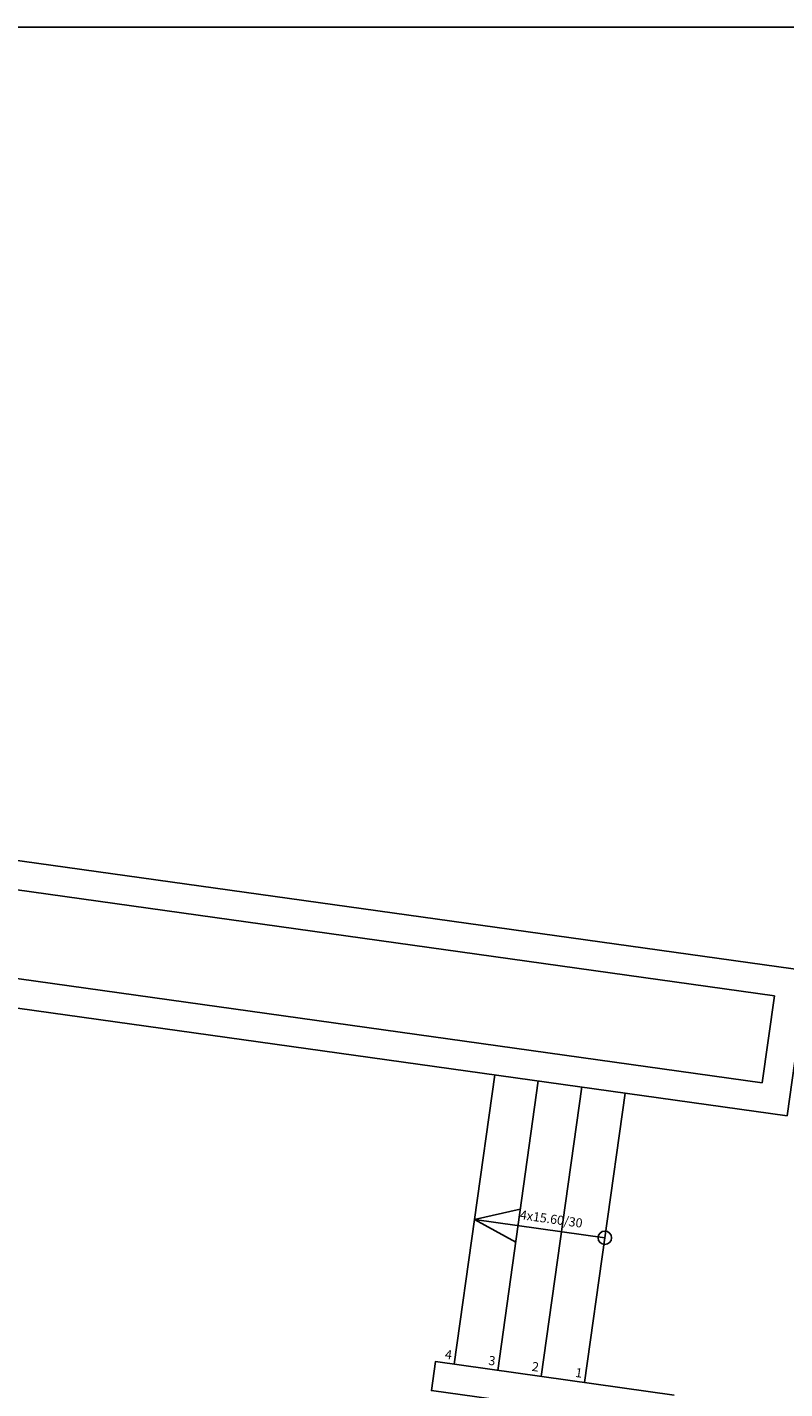
# Model space of a CAD drawing. Units: millimetres. Extents: x 5591 to 76981, y -21760 to -11505.
# Drawn here: x 9791 to 10310, y -16463 to -15532 of the extents above; entities that cross this region are included whole.
import ezdxf

# ---------------------------------------------------------------- set-up
doc = ezdxf.new("R2010")
doc.units = ezdxf.units.MM
for name, color, linetype in [('görünüş duvar', 141, 'Continuous'), ('iç ölçü', 211, 'Continuous'), ('merdiven', 52, 'Continuous')]:
    doc.layers.add(name, color=color, linetype=linetype)
doc.styles.get("Standard").update_dxf_attribs({"font": 'Arial.ttf'})

msp = doc.modelspace()

# ---------------------------------------------------------------- linework, layer by layer
at = {"layer": 'görünüş duvar'}
for points in [[(10311.353, -16276.59), (9368.896, -16144.795), (9382.745, -16045.759), (10325.203, -16177.554)], [(10294.316, -16254.013), (9391.473, -16127.758), (9399.783, -16068.336), (10302.626, -16194.591)]]:
    msp.add_lwpolyline(points, close=True, dxfattribs=at)
msp.add_lwpolyline([(10234.136, -16467.738), (10070.726, -16444.886), (10067.957, -16464.694), (10231.367, -16487.545)], dxfattribs=at)
at = {"layer": 'iç ölçü'}
msp.add_lwpolyline([(5590.919, -15531.816), (5590.919, -19622.991), (11516.069, -19622.991), (11516.069, -15531.816)], close=True, dxfattribs=at)
at = {"layer": 'merdiven'}
for points in [[(10083.63, -16446.691), (10111.329, -16248.618)], [(10113.341, -16450.846), (10141.04, -16252.773)], [(10143.052, -16455.001), (10170.751, -16256.928)], [(10172.763, -16459.155), (10200.462, -16261.083)], [(10097.479, -16347.655), (10128.777, -16340.461)], [(10186.612, -16360.119), (10097.479, -16347.655)], [(10097.479, -16347.655), (10125.603, -16363.158)]]:
    msp.add_lwpolyline(points, dxfattribs=at)
msp.add_circle((10186.612, -16360.119), 4.601, dxfattribs=at)

# ---------------------------------------------------------------- texts
at = {"layer": 'merdiven', "char_height": 6.25, "attachment_point": 7, "rotation": 352.039264}
for s, insert in [('4x15.60/30', (10128.205, -16347.355)), ('4', (10076.914, -16442.819)), ('3', (10106.625, -16446.974)), ('2', (10136.336, -16451.129)), ('1', (10166.047, -16455.284))]:
    msp.add_mtext_dynamic_manual_height_columns(s, width=137.65988, gutter_width=12.5, heights=[0], dxfattribs=dict(at, insert=insert))

doc.saveas('drawing.dxf')
